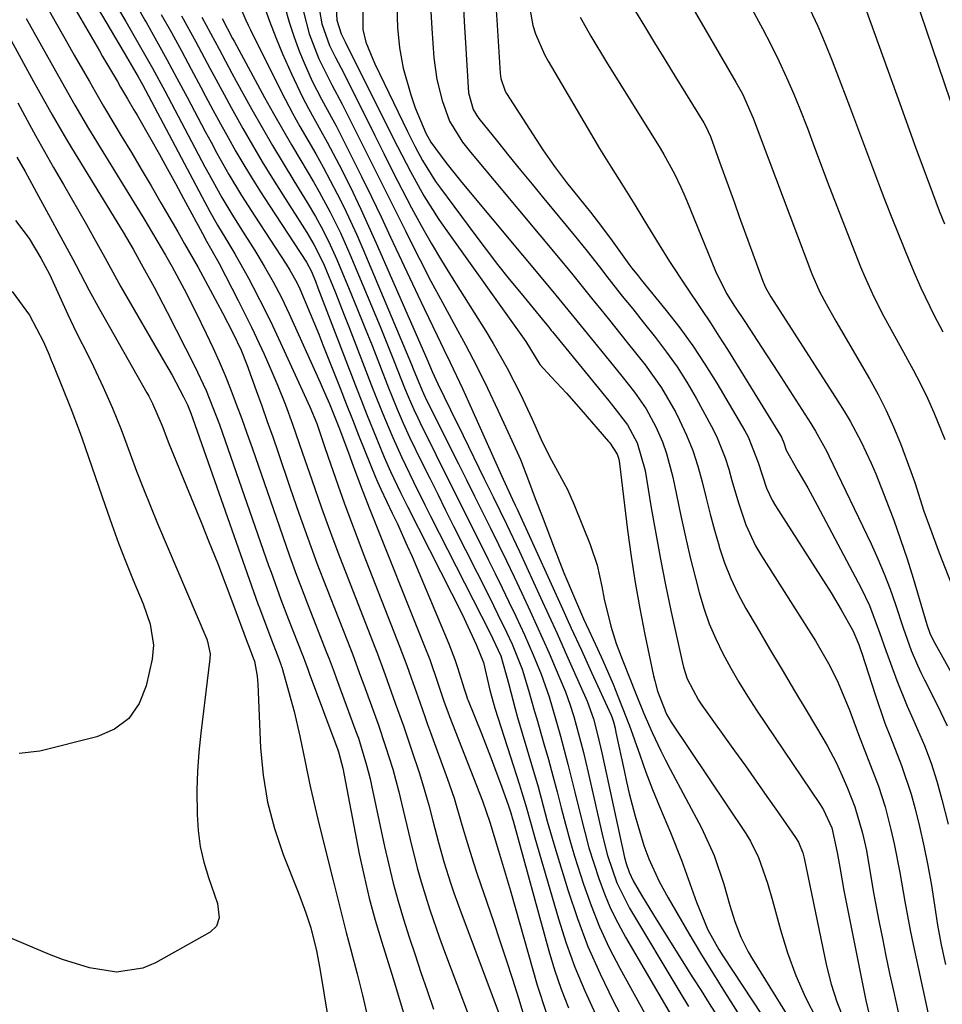
# Model space of a CAD drawing. Units: inches. Extents: x 1836073 to 1841400, y 436897 to 442248.
# Drawn here: x 1838359 to 1838510, y 439334 to 439495 of the extents above; entities that cross this region are included whole.
import ezdxf

# ---------------------------------------------------------------- set-up
doc = ezdxf.new("R2010")
doc.units = ezdxf.units.IN
doc.header["$MEASUREMENT"] = 0
doc.layers.add('7', color=7, linetype='Continuous')
doc.layers.add('8', color=7, linetype='Continuous')

msp = doc.modelspace()

# ---------------------------------------------------------------- linework, layer by layer
at = {"layer": '7', "color": 18}
for points in [[(1838362.51, 439513.1, 2068), (1838376.2, 439489.94, 2068), (1838376.58, 439489.29, 2068), (1838378.47, 439486.02, 2068), (1838379.16, 439484.74, 2068), (1838389.37, 439465.51, 2068), (1838390.2, 439463.98, 2068), (1838391.49, 439461.72, 2068), (1838392.82, 439459.49, 2068), (1838394.3, 439457.04, 2068), (1838396.55, 439453.03, 2068), (1838397.32, 439451.59, 2068), (1838399.46, 439447.42, 2068), (1838400.47, 439445.3, 2068), (1838401.47, 439443.18, 2068), (1838406.58, 439431.99, 2068), (1838407.73, 439429.25, 2068), (1838409.01, 439425.5, 2068), (1838409.56, 439423.91, 2068), (1838411.25, 439419.04, 2068), (1838412.24, 439416.25, 2068), (1838413.25, 439413.48, 2068), (1838414.29, 439410.71, 2068), (1838415.35, 439407.95, 2068), (1838421.35, 439392.62, 2068), (1838422.48, 439389.61, 2068), (1838423.19, 439387.58, 2068), (1838424.26, 439384.53, 2068), (1838425.42, 439381.26, 2068), (1838425.89, 439379.93, 2068), (1838426.37, 439378.61, 2068), (1838429.14, 439371, 2068), (1838430.22, 439367.85, 2068), (1838431.51, 439363.48, 2068), (1838432.4, 439360.45, 2068), (1838433.35, 439357.43, 2068), (1838434.02, 439355.43, 2068), (1838436.66, 439347.65, 2068), (1838437.71, 439344.53, 2068), (1838438.75, 439341.39, 2068), (1838439.76, 439338.25, 2068), (1838440.75, 439335.1, 2068), (1838441.87, 439331.49, 2068)], [(1838350.3, 439505.48, 2076), (1838361.35, 439485.28, 2076), (1838362.87, 439482.53, 2076), (1838364.39, 439479.8, 2076), (1838365.95, 439477.08, 2076), (1838366.75, 439475.74, 2076), (1838367.56, 439474.4, 2076), (1838376.03, 439460.58, 2076), (1838377.68, 439457.77, 2076), (1838378.99, 439455.38, 2076), (1838381.1, 439451.55, 2076), (1838382.54, 439448.85, 2076), (1838383.24, 439447.48, 2076), (1838387.69, 439438.7, 2076), (1838389.59, 439434.63, 2076), (1838390.73, 439431.86, 2076), (1838391.79, 439429.06, 2076), (1838392.29, 439427.65, 2076), (1838399.85, 439405.99, 2076), (1838400.24, 439404.87, 2076), (1838401.85, 439400.42, 2076), (1838403.12, 439397.11, 2076), (1838405.33, 439391.45, 2076), (1838405.48, 439391.07, 2076), (1838405.78, 439390.3, 2076), (1838406.21, 439389.14, 2076), (1838406.5, 439388.37, 2076), (1838411.16, 439375.81, 2076), (1838411.29, 439375.44, 2076), (1838411.99, 439372.78, 2076), (1838414.7, 439358.77, 2076), (1838415.48, 439355.11, 2076), (1838416.33, 439351.47, 2076), (1838417.31, 439347.87, 2076), (1838418.37, 439344.29, 2076), (1838419.96, 439339.23, 2076), (1838420.29, 439338.19, 2076), (1838421.25, 439335.07, 2076), (1838422.48, 439330.89, 2076)], [(1838503.66, 439505.17, 2018), (1838511.48, 439482.17, 2018)], [(1838374.23, 439498.91, 2066), (1838376.45, 439495.1, 2066), (1838378.65, 439491.27, 2066), (1838380.81, 439487.43, 2066), (1838382.82, 439483.72, 2066), (1838389.42, 439471.28, 2066), (1838390.1, 439470.02, 2066), (1838392.2, 439466.25, 2066), (1838393.66, 439463.78, 2066), (1838395.17, 439461.33, 2066), (1838397.57, 439457.55, 2066), (1838399.11, 439455.03, 2066), (1838400.57, 439452.47, 2066), (1838401.94, 439449.86, 2066), (1838403.21, 439447.2, 2066), (1838408.27, 439435.97, 2066), (1838408.79, 439434.8, 2066), (1838409.79, 439432.46, 2066), (1838410.8, 439430.02, 2066), (1838411.45, 439428.37, 2066), (1838413.13, 439423.85, 2066), (1838413.6, 439422.58, 2066), (1838415.16, 439418.38, 2066), (1838416.4, 439415.17, 2066), (1838425.34, 439392.9, 2066), (1838426.22, 439390.59, 2066), (1838427.56, 439386.71, 2066), (1838428.62, 439383.58, 2066), (1838429.19, 439382.02, 2066), (1838429.49, 439381.25, 2066), (1838434.9, 439367.44, 2066), (1838436.07, 439363.96, 2066), (1838437.52, 439359.24, 2066), (1838438.01, 439357.61, 2066), (1838438.97, 439354.34, 2066), (1838439.44, 439352.7, 2066), (1838443.83, 439337.27, 2066), (1838445.29, 439332.78, 2066)], [(1838377.75, 439498.51, 2064), (1838379.57, 439495.3, 2064), (1838379.77, 439494.96, 2064), (1838381.48, 439491.91, 2064), (1838383.17, 439488.86, 2064), (1838384.83, 439485.79, 2064), (1838386.48, 439482.71, 2064), (1838389.46, 439477.07, 2064), (1838390.41, 439475.3, 2064), (1838391.38, 439473.54, 2064), (1838393.35, 439470.04, 2064), (1838395.4, 439466.58, 2064), (1838397.56, 439463.19, 2064), (1838402.7, 439455.32, 2064), (1838403.32, 439454.34, 2064), (1838404.46, 439452.33, 2064), (1838404.95, 439451.28, 2064), (1838406.66, 439447.27, 2064), (1838408.06, 439443.86, 2064), (1838408.74, 439442.15, 2064), (1838411.55, 439435.02, 2064), (1838412.56, 439432.45, 2064), (1838413.57, 439429.89, 2064), (1838414.59, 439427.33, 2064), (1838415.61, 439424.77, 2064), (1838417.33, 439420.47, 2064), (1838417.67, 439419.66, 2064), (1838418.21, 439418.46, 2064), (1838420.1, 439414.55, 2064), (1838420.94, 439412.79, 2064), (1838422.55, 439409.23, 2064), (1838423.33, 439407.44, 2064), (1838429.35, 439393.14, 2064), (1838430.35, 439390.57, 2064), (1838430.8, 439389.26, 2064), (1838431.88, 439385.79, 2064), (1838432.19, 439384.81, 2064), (1838432.44, 439384.09, 2064), (1838432.54, 439383.85, 2064), (1838434.69, 439378.45, 2064), (1838436.28, 439374.36, 2064), (1838437.06, 439372.31, 2064), (1838437.82, 439370.26, 2064), (1838439.09, 439366.78, 2064), (1838439.51, 439365.48, 2064), (1838439.79, 439364.49, 2064), (1838439.88, 439364.16, 2064), (1838445.72, 439342.89, 2064), (1838446.67, 439339.73, 2064), (1838447.73, 439336.61, 2064), (1838448.94, 439333.55, 2064)], [(1838410.8, 439499.35, 2044), (1838411.04, 439495.28, 2044), (1838411.7, 439493.08, 2044), (1838412.05, 439492.41, 2044), (1838412.28, 439491.96, 2044), (1838412.4, 439491.73, 2044), (1838419.9, 439476.64, 2044), (1838420.93, 439474.59, 2044), (1838423.06, 439470.54, 2044), (1838425.29, 439466.54, 2044), (1838427.72, 439462.68, 2044), (1838429.02, 439460.79, 2044), (1838441.7, 439443.05, 2044), (1838441.96, 439442.68, 2044), (1838442.73, 439441.41, 2044), (1838444.25, 439438.93, 2044), (1838446.2, 439436.85, 2044), (1838448.63, 439434.21, 2044), (1838450.99, 439431.53, 2044), (1838455.51, 439426.3, 2044), (1838455.72, 439426.05, 2044), (1838456.93, 439424.22, 2044), (1838457.2, 439423.4, 2044), (1838457.33, 439422.67, 2044), (1838458.64, 439411.76, 2044), (1838459.21, 439407.47, 2044), (1838459.86, 439403.19, 2044), (1838460.62, 439398.94, 2044), (1838461.46, 439394.69, 2044), (1838462.89, 439387.9, 2044), (1838463.08, 439387.07, 2044), (1838463.53, 439385.42, 2044), (1838465.02, 439381.63, 2044), (1838465.79, 439380.34, 2044), (1838477.99, 439362.07, 2044), (1838478.76, 439360.81, 2044), (1838480.07, 439358.17, 2044), (1838481.53, 439353.96, 2044), (1838482.36, 439351.1, 2044), (1838483.66, 439346.32, 2044), (1838484.84, 439342.54, 2044), (1838486.19, 439338.84, 2044), (1838487.8, 439335.24, 2044), (1838489.59, 439331.71, 2044)], [(1838442.35, 439498.8, 2032), (1838443.09, 439494.45, 2032), (1838443.56, 439493.05, 2032), (1838445.05, 439489.66, 2032), (1838445.64, 439488.58, 2032), (1838453.13, 439475.85, 2032), (1838454.06, 439474.29, 2032), (1838455.96, 439471.2, 2032), (1838457.91, 439468.14, 2032), (1838459.82, 439465.05, 2032), (1838461.32, 439462.58, 2032), (1838463.82, 439458.48, 2032), (1838465.51, 439455.76, 2032), (1838468.16, 439451.75, 2032), (1838470.76, 439447.92, 2032), (1838472.2, 439445.75, 2032), (1838473.6, 439443.55, 2032), (1838474.99, 439441.34, 2032), (1838483.66, 439427.27, 2032), (1838483.83, 439426.99, 2032), (1838484.22, 439426.1, 2032), (1838484.63, 439424.89, 2032), (1838486.5, 439421.51, 2032), (1838488.13, 439418.7, 2032), (1838488.92, 439417.28, 2032), (1838489.69, 439415.85, 2032), (1838496.91, 439402.27, 2032), (1838498.27, 439399.45, 2032), (1838499.91, 439395.03, 2032), (1838500.94, 439392.06, 2032), (1838501.46, 439390.58, 2032), (1838502.71, 439387.15, 2032), (1838504.42, 439382.95, 2032), (1838505.33, 439380.88, 2032), (1838507.25, 439376.5, 2032), (1838508.35, 439373.61, 2032), (1838509.29, 439370.66, 2032), (1838510.11, 439367.67, 2032), (1838511.12, 439363.59, 2032)], [(1838458.27, 439499.44, 2028), (1838461.39, 439494.33, 2028), (1838463.06, 439491.58, 2028), (1838464.74, 439488.84, 2028), (1838466.42, 439486.1, 2028), (1838468.11, 439483.36, 2028), (1838471.1, 439478.5, 2028), (1838471.46, 439477.87, 2028), (1838472.22, 439476.23, 2028), (1838473.71, 439472.1, 2028), (1838474.51, 439469.86, 2028), (1838476.12, 439465.39, 2028), (1838476.93, 439463.15, 2028), (1838480.77, 439452.53, 2028), (1838481.2, 439451.54, 2028), (1838482.1, 439449.98, 2028), (1838493.08, 439432.92, 2028), (1838494.1, 439431.28, 2028), (1838495.08, 439429.63, 2028), (1838496.88, 439426.22, 2028), (1838498.52, 439422.74, 2028), (1838499.27, 439420.97, 2028), (1838501.04, 439416.54, 2028), (1838502.23, 439413.41, 2028), (1838503.36, 439410.26, 2028), (1838504.41, 439407.08, 2028), (1838505.4, 439403.88, 2028), (1838507.64, 439396.3, 2028), (1838508.2, 439394.76, 2028), (1838508.55, 439394.01, 2028), (1838508.74, 439393.64, 2028), (1838508.93, 439393.28, 2028), (1838512.69, 439386.61, 2028)], [(1838468.56, 439498.58, 2026), (1838476.38, 439485.13, 2026), (1838477.43, 439483.23, 2026), (1838479.22, 439479.27, 2026), (1838480.31, 439476.35, 2026), (1838480.52, 439475.77, 2026), (1838488.82, 439453.74, 2026), (1838490.12, 439450.75, 2026), (1838491.14, 439448.82, 2026), (1838492.75, 439445.98, 2026), (1838498.26, 439436.56, 2026), (1838499.68, 439433.99, 2026), (1838501.01, 439431.38, 2026), (1838502.21, 439428.7, 2026), (1838503.31, 439425.98, 2026), (1838505.04, 439421.4, 2026), (1838505.67, 439419.55, 2026), (1838507.18, 439414.9, 2026), (1838508.06, 439412.39, 2026), (1838509.67, 439408.07, 2026), (1838512.71, 439400.27, 2026)], [(1838363.36, 439497.82, 2072), (1838364.89, 439495.06, 2072), (1838366.44, 439492.32, 2072), (1838368, 439489.58, 2072), (1838370.48, 439485.26, 2072), (1838371.47, 439483.53, 2072), (1838372.79, 439481.24, 2072), (1838373.13, 439480.67, 2072), (1838375.72, 439476.35, 2072), (1838377.36, 439473.63, 2072), (1838378.98, 439470.89, 2072), (1838380.59, 439468.15, 2072), (1838382.2, 439465.41, 2072), (1838384.98, 439460.62, 2072), (1838386.09, 439458.69, 2072), (1838388.29, 439454.8, 2072), (1838390.67, 439450.45, 2072), (1838392.31, 439447.37, 2072), (1838393.99, 439444.1, 2072), (1838395.33, 439441.27, 2072), (1838396.29, 439438.91, 2072), (1838397.83, 439434.64, 2072), (1838398.73, 439432.11, 2072), (1838399.62, 439429.58, 2072), (1838400.51, 439427.05, 2072), (1838401.38, 439424.51, 2072), (1838403.38, 439418.65, 2072), (1838404.8, 439414.55, 2072), (1838406.26, 439410.47, 2072), (1838407.75, 439406.39, 2072), (1838409.31, 439402.34, 2072), (1838413.34, 439392.04, 2072), (1838413.61, 439391.35, 2072), (1838414.91, 439387.85, 2072), (1838415.43, 439386.44, 2072), (1838417.12, 439381.8, 2072), (1838417.77, 439379.98, 2072), (1838419.01, 439376.33, 2072), (1838420.16, 439372.64, 2072), (1838421.17, 439368.91, 2072), (1838421.63, 439367.04, 2072), (1838423.01, 439361.12, 2072), (1838424.19, 439356.46, 2072), (1838424.84, 439354.15, 2072), (1838426.27, 439349.56, 2072), (1838427.83, 439345.02, 2072), (1838428.66, 439342.77, 2072), (1838434.71, 439326.69, 2072)], [(1838395.06, 439497.72, 2054), (1838396.1, 439495.31, 2054), (1838396.47, 439494.51, 2054), (1838396.85, 439493.73, 2054), (1838401.39, 439484.61, 2054), (1838402.55, 439482.34, 2054), (1838403.74, 439480.09, 2054), (1838404.98, 439477.86, 2054), (1838406.25, 439475.65, 2054), (1838407.56, 439473.39, 2054), (1838408.77, 439471.23, 2054), (1838411.09, 439466.85, 2054), (1838412.19, 439464.63, 2054), (1838414.28, 439460.14, 2054), (1838415.26, 439457.87, 2054), (1838423.23, 439438.92, 2054), (1838423.53, 439438.2, 2054), (1838424.97, 439434.62, 2054), (1838425.69, 439433.05, 2054), (1838430.94, 439422.62, 2054), (1838432.26, 439419.99, 2054), (1838433.58, 439417.35, 2054), (1838434.89, 439414.71, 2054), (1838436.2, 439412.07, 2054), (1838437.49, 439409.42, 2054), (1838438.78, 439406.76, 2054), (1838440.05, 439404.1, 2054), (1838441.31, 439401.44, 2054), (1838442.68, 439398.49, 2054), (1838443.74, 439396.21, 2054), (1838444.77, 439393.91, 2054), (1838445.79, 439391.61, 2054), (1838446.78, 439389.29, 2054), (1838448.45, 439385.31, 2054), (1838449.2, 439383.29, 2054), (1838449.84, 439381.24, 2054), (1838450.97, 439377.01, 2054), (1838451.39, 439375.36, 2054), (1838452.17, 439372.06, 2054), (1838454.59, 439361.5, 2054), (1838455.37, 439358.47, 2054), (1838456.88, 439354.02, 2054), (1838458.96, 439349.83, 2054), (1838467.17, 439336.08, 2054), (1838468.6, 439333.73, 2054)], [(1838399.02, 439497.88, 2052), (1838399.97, 439495.16, 2052), (1838401.01, 439492.47, 2052), (1838402.13, 439489.81, 2052), (1838403.58, 439486.51, 2052), (1838405.37, 439482.7, 2052), (1838406.36, 439480.85, 2052), (1838408.42, 439477.18, 2052), (1838409.43, 439475.33, 2052), (1838411.38, 439471.6, 2052), (1838412.25, 439469.89, 2052), (1838413.61, 439467.14, 2052), (1838414.94, 439464.37, 2052), (1838416.22, 439461.58, 2052), (1838417.47, 439458.78, 2052), (1838425.74, 439439.81, 2052), (1838426.64, 439437.77, 2052), (1838427.58, 439435.74, 2052), (1838429.62, 439431.49, 2052), (1838431.69, 439427.25, 2052), (1838435.16, 439420.19, 2052), (1838436.62, 439417.21, 2052), (1838438.79, 439412.75, 2052), (1838440.91, 439408.26, 2052), (1838444.39, 439400.73, 2052), (1838445.75, 439397.78, 2052), (1838447.09, 439394.82, 2052), (1838448.42, 439391.86, 2052), (1838449.74, 439388.89, 2052), (1838452.01, 439383.75, 2052), (1838453.06, 439380.86, 2052), (1838453.72, 439378.31, 2052), (1838454.41, 439375.32, 2052), (1838458.15, 439358.18, 2052), (1838458.4, 439357.19, 2052), (1838458.89, 439355.74, 2052), (1838459.56, 439354.36, 2052), (1838460.94, 439352.01, 2052), (1838462.86, 439348.78, 2052), (1838463.85, 439347.18, 2052), (1838464.84, 439345.59, 2052), (1838469.34, 439338.47, 2052), (1838470.68, 439336.35, 2052), (1838472.02, 439334.23, 2052), (1838473.36, 439332.12, 2052)], [(1838405.56, 439496.64, 2048), (1838406.51, 439493.07, 2048), (1838408.07, 439488.99, 2048), (1838410.22, 439484.73, 2048), (1838411.88, 439481.56, 2048), (1838414.63, 439476.06, 2048), (1838416.53, 439472.24, 2048), (1838418.44, 439468.43, 2048), (1838420.34, 439464.61, 2048), (1838422.24, 439460.79, 2048), (1838422.81, 439459.65, 2048), (1838424.6, 439456.11, 2048), (1838426.42, 439452.58, 2048), (1838428.3, 439449.08, 2048), (1838430.2, 439445.6, 2048), (1838432.08, 439442.1, 2048), (1838433.92, 439438.59, 2048), (1838435.68, 439435.03, 2048), (1838437.39, 439431.45, 2048), (1838439.7, 439426.47, 2048), (1838441.08, 439423.34, 2048), (1838442.43, 439419.88, 2048), (1838443.52, 439416.95, 2048), (1838444.63, 439414.04, 2048), (1838446.59, 439408.89, 2048), (1838448.22, 439404.77, 2048), (1838449.94, 439400.69, 2048), (1838451.42, 439397.26, 2048), (1838452.28, 439395.38, 2048), (1838453.71, 439392.34, 2048), (1838454.59, 439390.41, 2048), (1838456.26, 439386.52, 2048), (1838457.06, 439384.56, 2048), (1838458.47, 439380.97, 2048), (1838458.74, 439380.25, 2048), (1838458.87, 439379.89, 2048), (1838460.62, 439374.95, 2048), (1838461.65, 439372.13, 2048), (1838462.72, 439369.32, 2048), (1838463.84, 439366.53, 2048), (1838465.64, 439362.24, 2048), (1838467.47, 439357.72, 2048), (1838468.31, 439355.43, 2048), (1838469.9, 439350.84, 2048), (1838471.79, 439346.31, 2048), (1838473.58, 439343.1, 2048), (1838474.23, 439342.06, 2048), (1838480.68, 439332.28, 2048)], [(1838408.16, 439496.88, 2046), (1838408.58, 439494.69, 2046), (1838409.83, 439491.15, 2046), (1838410.79, 439489.19, 2046), (1838412.14, 439486.62, 2046), (1838417.22, 439476.41, 2046), (1838418.71, 439473.44, 2046), (1838420.21, 439470.48, 2046), (1838421.73, 439467.53, 2046), (1838423.26, 439464.59, 2046), (1838424.84, 439461.67, 2046), (1838426.46, 439458.77, 2046), (1838428.16, 439455.92, 2046), (1838429.89, 439453.09, 2046), (1838435.4, 439444.34, 2046), (1838436.62, 439442.34, 2046), (1838438.92, 439438.28, 2046), (1838440.08, 439436.04, 2046), (1838441.08, 439434.03, 2046), (1838443, 439429.96, 2046), (1838444.5, 439426.62, 2046), (1838445.82, 439423.84, 2046), (1838447.48, 439420.84, 2046), (1838448.78, 439418.42, 2046), (1838449.9, 439415.9, 2046), (1838452.51, 439409.41, 2046), (1838453.66, 439406.02, 2046), (1838454.44, 439402.53, 2046), (1838454.81, 439400.48, 2046), (1838455.87, 439396.07, 2046), (1838456.78, 439393.19, 2046), (1838457.83, 439390.36, 2046), (1838460.03, 439384.83, 2046), (1838461.3, 439381.72, 2046), (1838462.64, 439378.65, 2046), (1838464.06, 439375.62, 2046), (1838464.82, 439374.12, 2046), (1838465.59, 439372.63, 2046), (1838470.74, 439363, 2046), (1838472.83, 439358.49, 2046), (1838474.41, 439353.78, 2046), (1838475.38, 439350.28, 2046), (1838476.22, 439347.68, 2046), (1838477.2, 439345.12, 2046), (1838478.4, 439342.68, 2046), (1838479.09, 439341.49, 2046), (1838485.78, 439330.74, 2046)], [(1838415.27, 439496.9, 2042), (1838415.28, 439493.79, 2042), (1838415.76, 439491.69, 2042), (1838416.89, 439488.89, 2042), (1838417.23, 439488.15, 2042), (1838422.57, 439477.07, 2042), (1838423.77, 439474.66, 2042), (1838425.05, 439472.3, 2042), (1838427.19, 439468.88, 2042), (1838427.97, 439467.79, 2042), (1838433.63, 439460.17, 2042), (1838435.47, 439457.73, 2042), (1838437.35, 439455.3, 2042), (1838439.25, 439452.9, 2042), (1838441.18, 439450.52, 2042), (1838444.65, 439446.31, 2042), (1838444.87, 439446.05, 2042), (1838445.72, 439445.01, 2042), (1838446.14, 439444.49, 2042), (1838446.35, 439444.23, 2042), (1838455.57, 439432.97, 2042), (1838456.19, 439432.19, 2042), (1838458.62, 439429.04, 2042), (1838460.2, 439426.08, 2042), (1838461.52, 439421.55, 2042), (1838462.52, 439415.43, 2042), (1838463.24, 439411.21, 2042), (1838464.01, 439407, 2042), (1838464.85, 439402.79, 2042), (1838465.73, 439398.6, 2042), (1838467.56, 439390.27, 2042), (1838467.8, 439389.31, 2042), (1838468.42, 439387.43, 2042), (1838470.24, 439383.9, 2042), (1838470.79, 439383.08, 2042), (1838476.14, 439375.63, 2042), (1838477.92, 439373.15, 2042), (1838479.68, 439370.66, 2042), (1838481.44, 439368.17, 2042), (1838483.2, 439365.67, 2042), (1838486.16, 439361.44, 2042), (1838486.65, 439360.65, 2042), (1838487.32, 439358.92, 2042), (1838487.54, 439358.02, 2042), (1838491.23, 439340.43, 2042), (1838491.99, 439337.43, 2042), (1838492.9, 439334.49, 2042), (1838494.04, 439331.64, 2042)], [(1838426.41, 439496.7, 2038), (1838426.55, 439493.91, 2038), (1838426.9, 439489.12, 2038), (1838427.39, 439485.59, 2038), (1838428.26, 439482.13, 2038), (1838429.46, 439478.78, 2038), (1838431.62, 439475.3, 2038), (1838432.89, 439473.68, 2038), (1838448.13, 439455.44, 2038), (1838449.67, 439453.57, 2038), (1838452.7, 439449.78, 2038), (1838454.23, 439447.89, 2038), (1838455.65, 439446.14, 2038), (1838458.59, 439442.51, 2038), (1838461.5, 439438.86, 2038), (1838464.2, 439435.07, 2038), (1838466.51, 439431.03, 2038), (1838467.15, 439429.78, 2038), (1838468.28, 439427.32, 2038), (1838469.3, 439424.83, 2038), (1838470.14, 439422.27, 2038), (1838470.86, 439419.66, 2038), (1838471.5, 439417.02, 2038), (1838472.18, 439414.4, 2038), (1838472.89, 439411.78, 2038), (1838473.63, 439409.17, 2038), (1838473.66, 439409.06, 2038), (1838474.52, 439406.44, 2038), (1838475.52, 439403.87, 2038), (1838476.7, 439401.39, 2038), (1838478, 439398.96, 2038), (1838479.85, 439395.81, 2038), (1838481.89, 439392.35, 2038), (1838483.93, 439388.89, 2038), (1838485.99, 439385.43, 2038), (1838488.05, 439381.99, 2038), (1838490.61, 439377.71, 2038), (1838491.38, 439376.39, 2038), (1838492.79, 439373.69, 2038), (1838493.79, 439371.52, 2038), (1838494.66, 439369.51, 2038), (1838495.88, 439366.45, 2038), (1838497.13, 439362.12, 2038), (1838497.76, 439359.28, 2038), (1838498.5, 439354.98, 2038), (1838498.99, 439352.11, 2038), (1838499.8, 439347.78, 2038), (1838500.36, 439344.9, 2038), (1838500.94, 439342.03, 2038), (1838501.54, 439339.16, 2038), (1838502.17, 439336.3, 2038), (1838503.74, 439329.31, 2038)], [(1838431.77, 439497.58, 2036), (1838431.87, 439495.02, 2036), (1838432.01, 439492.47, 2036), (1838432.56, 439483.42, 2036), (1838433.33, 439480.66, 2036), (1838433.92, 439479.67, 2036), (1838434.27, 439479.2, 2036), (1838437.31, 439475.42, 2036), (1838439.2, 439473.08, 2036), (1838441.1, 439470.74, 2036), (1838443, 439468.42, 2036), (1838444.91, 439466.09, 2036), (1838449.9, 439460.06, 2036), (1838451.99, 439457.49, 2036), (1838454.03, 439454.88, 2036), (1838455.21, 439453.34, 2036), (1838457.76, 439450.12, 2036), (1838459.48, 439448, 2036), (1838461.19, 439445.86, 2036), (1838463.23, 439443.33, 2036), (1838465.03, 439440.95, 2036), (1838466.75, 439438.51, 2036), (1838468.34, 439435.99, 2036), (1838469.84, 439433.41, 2036), (1838472.32, 439428.88, 2036), (1838473.19, 439427.16, 2036), (1838474.62, 439423.62, 2036), (1838475.21, 439421.76, 2036), (1838475.72, 439419.92, 2036), (1838476.8, 439416.26, 2036), (1838478, 439412.65, 2036), (1838479.6, 439409.22, 2036), (1838480.55, 439407.58, 2036), (1838489.43, 439393.62, 2036), (1838491.76, 439389.56, 2036), (1838493.12, 439386.76, 2036), (1838494.35, 439383.89, 2036), (1838494.92, 439382.43, 2036), (1838496.47, 439378.31, 2036), (1838497.11, 439376.61, 2036), (1838498.41, 439373.24, 2036), (1838499.71, 439369.86, 2036), (1838500.82, 439366.43, 2036), (1838501.76, 439362.73, 2036), (1838502.3, 439360.4, 2036), (1838503.24, 439355.69, 2036), (1838504.02, 439350.96, 2036), (1838504.9, 439346.25, 2036), (1838505.39, 439343.9, 2036), (1838508.3, 439330.52, 2036)], [(1838437.12, 439496.91, 2034), (1838437.21, 439495.38, 2034), (1838437.77, 439486.63, 2034), (1838437.87, 439485.75, 2034), (1838438.56, 439483.66, 2034), (1838438.79, 439483.28, 2034), (1838444.78, 439474.07, 2034), (1838446.65, 439471.34, 2034), (1838448.65, 439468.72, 2034), (1838450.72, 439466.14, 2034), (1838452.56, 439463.84, 2034), (1838454.37, 439461.52, 2034), (1838456.12, 439459.15, 2034), (1838458.85, 439455.35, 2034), (1838459.34, 439454.7, 2034), (1838460.35, 439453.41, 2034), (1838460.87, 439452.78, 2034), (1838464.94, 439447.77, 2034), (1838467.17, 439444.89, 2034), (1838469.31, 439441.96, 2034), (1838471.31, 439438.94, 2034), (1838473.23, 439435.85, 2034), (1838477.83, 439428.04, 2034), (1838478.37, 439427.05, 2034), (1838480, 439422.84, 2034), (1838481.39, 439418.66, 2034), (1838482.32, 439416.68, 2034), (1838482.88, 439415.74, 2034), (1838491.11, 439402.86, 2034), (1838491.97, 439401.49, 2034), (1838493.64, 439398.71, 2034), (1838495.52, 439395.36, 2034), (1838496.5, 439393.04, 2034), (1838496.82, 439392.08, 2034), (1838496.98, 439391.6, 2034), (1838499.16, 439384.87, 2034), (1838500.79, 439380.17, 2034), (1838501.68, 439377.85, 2034), (1838503.51, 439373.23, 2034), (1838505.06, 439368.52, 2034), (1838505.71, 439366.12, 2034), (1838506.42, 439363.25, 2034), (1838507.15, 439360.04, 2034), (1838507.82, 439356.82, 2034), (1838508.4, 439353.58, 2034), (1838508.91, 439350.33, 2034), (1838509.42, 439347.08, 2034), (1838510.01, 439343.84, 2034), (1838510.69, 439340.63, 2034)], [(1838478.7, 439497.67, 2024), (1838480.71, 439493.96, 2024), (1838482.1, 439491.31, 2024), (1838483.42, 439488.63, 2024), (1838484.66, 439485.91, 2024), (1838485.84, 439483.16, 2024), (1838486.82, 439480.77, 2024), (1838488.08, 439477.61, 2024), (1838489.27, 439474.43, 2024), (1838489.86, 439472.84, 2024), (1838491.06, 439469.66, 2024), (1838491.67, 439468.07, 2024), (1838496.8, 439454.9, 2024), (1838497.48, 439453.24, 2024), (1838498.98, 439449.96, 2024), (1838500.63, 439446.76, 2024), (1838502.34, 439443.59, 2024), (1838503.21, 439442, 2024), (1838505.39, 439438.03, 2024), (1838506.6, 439435.73, 2024), (1838507.74, 439433.4, 2024), (1838508.8, 439431.03, 2024), (1838510.59, 439426.62, 2024)], [(1838488.48, 439497.13, 2022), (1838489.78, 439494.33, 2022), (1838490.99, 439491.49, 2022), (1838492.14, 439488.62, 2022), (1838494.98, 439481.19, 2022), (1838495.98, 439478.58, 2022), (1838496.96, 439475.97, 2022), (1838497.94, 439473.36, 2022), (1838498.91, 439470.74, 2022), (1838499.89, 439468.13, 2022), (1838500.88, 439465.53, 2022), (1838501.9, 439462.93, 2022), (1838502.94, 439460.34, 2022), (1838504.69, 439456.02, 2022), (1838505.66, 439453.72, 2022), (1838506.67, 439451.44, 2022), (1838508.85, 439446.95, 2022), (1838510.24, 439444.26, 2022)], [(1838360.14, 439495.55, 2074), (1838365.91, 439485.26, 2074), (1838368.1, 439481.38, 2074), (1838370.36, 439477.54, 2074), (1838378.69, 439463.99, 2074), (1838379.41, 439462.81, 2074), (1838380.85, 439460.43, 2074), (1838382.95, 439456.83, 2074), (1838384.04, 439454.88, 2074), (1838386, 439451.25, 2074), (1838387.93, 439447.48, 2074), (1838389.63, 439443.99, 2074), (1838390.7, 439441.7, 2074), (1838391.73, 439439.4, 2074), (1838392.71, 439437.08, 2074), (1838393.65, 439434.74, 2074), (1838394.55, 439432.38, 2074), (1838395.44, 439430.01, 2074), (1838396.29, 439427.64, 2074), (1838397.13, 439425.26, 2074), (1838401.61, 439412.3, 2074), (1838402.16, 439410.72, 2074), (1838403.28, 439407.57, 2074), (1838404.43, 439404.42, 2074), (1838405.61, 439401.29, 2074), (1838406.21, 439399.73, 2074), (1838409.34, 439391.75, 2074), (1838409.75, 439390.67, 2074), (1838410.57, 439388.49, 2074), (1838410.97, 439387.41, 2074), (1838414.15, 439378.79, 2074), (1838414.54, 439377.7, 2074), (1838415.9, 439373.3, 2074), (1838416.47, 439371.06, 2074), (1838416.72, 439369.94, 2074), (1838418.84, 439359.94, 2074), (1838419.52, 439356.95, 2074), (1838420.25, 439353.97, 2074), (1838421.07, 439351.01, 2074), (1838421.95, 439348.06, 2074), (1838422.88, 439345.13, 2074), (1838423.83, 439342.21, 2074), (1838424.8, 439339.3, 2074), (1838425.79, 439336.39, 2074), (1838426.85, 439333.31, 2074)], [(1838382.27, 439496.24, 2062), (1838383.91, 439493.27, 2062), (1838385.55, 439490.29, 2062), (1838387.16, 439487.3, 2062), (1838388.75, 439484.31, 2062), (1838389.51, 439482.88, 2062), (1838390.73, 439480.6, 2062), (1838391.97, 439478.33, 2062), (1838393.22, 439476.06, 2062), (1838394.49, 439473.81, 2062), (1838395.8, 439471.58, 2062), (1838397.13, 439469.36, 2062), (1838398.5, 439467.17, 2062), (1838399.91, 439465, 2062), (1838406.07, 439455.67, 2062), (1838406.83, 439454.24, 2062), (1838407.52, 439452.53, 2062), (1838407.93, 439451.48, 2062), (1838414.24, 439435.03, 2062), (1838415.05, 439432.94, 2062), (1838415.88, 439430.84, 2062), (1838417.56, 439426.68, 2062), (1838418.79, 439423.7, 2062), (1838419.81, 439421.37, 2062), (1838421.45, 439417.92, 2062), (1838422.58, 439415.65, 2062), (1838431.57, 439397.88, 2062), (1838432.16, 439396.68, 2062), (1838433.86, 439393.03, 2062), (1838435.04, 439390.07, 2062), (1838436.07, 439385.56, 2062), (1838436.91, 439382.61, 2062), (1838440.94, 439370.06, 2062), (1838441.28, 439368.98, 2062), (1838441.93, 439366.81, 2062), (1838442.84, 439363.54, 2062), (1838443.46, 439361.36, 2062), (1838447.31, 439348.11, 2062), (1838448.58, 439344.12, 2062), (1838449.99, 439340.18, 2062), (1838451.61, 439336.31, 2062), (1838453.36, 439332.5, 2062)], [(1838388.92, 439495.79, 2058), (1838390.32, 439493.18, 2058), (1838391.72, 439490.55, 2058), (1838393.82, 439486.63, 2058), (1838394.54, 439485.33, 2058), (1838397.11, 439480.67, 2058), (1838398.77, 439477.72, 2058), (1838400.47, 439474.77, 2058), (1838402.2, 439471.86, 2058), (1838403.97, 439468.96, 2058), (1838406.15, 439465.43, 2058), (1838407.5, 439463.17, 2058), (1838408.78, 439460.86, 2058), (1838409.95, 439458.5, 2058), (1838411.02, 439456.09, 2058), (1838413.03, 439451.24, 2058), (1838414.3, 439448.17, 2058), (1838415.55, 439445.09, 2058), (1838416.78, 439442, 2058), (1838418, 439438.91, 2058), (1838419.5, 439435.06, 2058), (1838419.96, 439433.9, 2058), (1838420.91, 439431.57, 2058), (1838421.9, 439429.27, 2058), (1838422.94, 439426.98, 2058), (1838424.95, 439422.87, 2058), (1838426.24, 439420.26, 2058), (1838427.53, 439417.64, 2058), (1838428.84, 439415.03, 2058), (1838430.14, 439412.43, 2058), (1838435.95, 439400.89, 2058), (1838437.4, 439397.98, 2058), (1838438.81, 439395.06, 2058), (1838439.72, 439393.12, 2058), (1838441.35, 439389, 2058), (1838442.41, 439385.59, 2058), (1838443.41, 439382.05, 2058), (1838443.75, 439380.86, 2058), (1838444.92, 439376.8, 2058), (1838445.66, 439374.18, 2058), (1838446.38, 439371.55, 2058), (1838447.08, 439368.91, 2058), (1838447.75, 439366.27, 2058), (1838448.44, 439363.63, 2058), (1838449.17, 439361.01, 2058), (1838449.95, 439358.39, 2058), (1838451.4, 439353.81, 2058), (1838452.66, 439350.27, 2058), (1838454.05, 439346.78, 2058), (1838455.64, 439343.38, 2058), (1838457.37, 439340.04, 2058), (1838463.82, 439328.34, 2058)], [(1838392.23, 439495.55, 2056), (1838393.94, 439492.3, 2056), (1838394.19, 439491.84, 2056), (1838399.19, 439482.64, 2056), (1838400.63, 439480.03, 2056), (1838402.1, 439477.44, 2056), (1838403.59, 439474.87, 2056), (1838405.11, 439472.31, 2056), (1838407.19, 439468.81, 2056), (1838408.13, 439467.17, 2056), (1838409.93, 439463.84, 2056), (1838411.6, 439460.45, 2056), (1838413.13, 439456.99, 2056), (1838418.1, 439445.11, 2056), (1838418.88, 439443.21, 2056), (1838420.43, 439439.4, 2056), (1838422.12, 439435.1, 2056), (1838422.7, 439433.67, 2056), (1838423.61, 439431.55, 2056), (1838424.26, 439430.16, 2056), (1838424.6, 439429.47, 2056), (1838427.23, 439424.17, 2056), (1838428.89, 439420.83, 2056), (1838430.56, 439417.5, 2056), (1838432.22, 439414.16, 2056), (1838433.88, 439410.82, 2056), (1838435.8, 439406.97, 2056), (1838436.95, 439404.66, 2056), (1838438.08, 439402.34, 2056), (1838439.2, 439400.02, 2056), (1838440.31, 439397.69, 2056), (1838441.73, 439394.65, 2056), (1838443.17, 439391.35, 2056), (1838444.46, 439388.16, 2056), (1838445.78, 439384.46, 2056), (1838446.89, 439380.69, 2056), (1838447.63, 439378.01, 2056), (1838448.86, 439373.44, 2056), (1838450, 439368.84, 2056), (1838450.96, 439364.86, 2056), (1838451.61, 439362.29, 2056), (1838452.31, 439359.74, 2056), (1838453.08, 439357.21, 2056), (1838453.9, 439354.7, 2056), (1838454.83, 439352.23, 2056), (1838455.85, 439349.8, 2056), (1838457.02, 439347.44, 2056), (1838458.28, 439345.12, 2056), (1838468.82, 439327.1, 2056)], [(1838358.77, 439481.75, 2078), (1838360.67, 439478.2, 2078), (1838361.64, 439476.43, 2078), (1838363.61, 439472.91, 2078), (1838364.62, 439471.17, 2078), (1838366.26, 439468.37, 2078), (1838367.52, 439466.2, 2078), (1838368.78, 439464.02, 2078), (1838370.02, 439461.83, 2078), (1838371.24, 439459.63, 2078), (1838373.02, 439456.43, 2078), (1838374.32, 439454.02, 2078), (1838375.31, 439452.21, 2078), (1838375.65, 439451.61, 2078), (1838382.8, 439439.29, 2078), (1838384.03, 439437.13, 2078), (1838385.91, 439433.62, 2078), (1838386.55, 439432.29, 2078), (1838387.1, 439430.92, 2078), (1838387.44, 439429.99, 2078), (1838398.1, 439399.69, 2078), (1838398.33, 439399.04, 2078), (1838400.03, 439394.49, 2078), (1838401.51, 439390.7, 2078), (1838401.85, 439389.79, 2078), (1838401.92, 439389.56, 2078), (1838401.99, 439389.32, 2078), (1838403.5, 439384.06, 2078), (1838404.04, 439382.06, 2078), (1838404.98, 439378.04, 2078), (1838405.81, 439373.84, 2078), (1838406.6, 439370.07, 2078), (1838407.48, 439366.31, 2078), (1838407.93, 439364.44, 2078), (1838408.85, 439360.69, 2078), (1838410.39, 439354.39, 2078), (1838411.1, 439351.54, 2078), (1838411.82, 439348.7, 2078), (1838412.56, 439345.86, 2078), (1838413.31, 439343.03, 2078), (1838414.34, 439339.12, 2078), (1838415.21, 439335.59, 2078), (1838416.03, 439332.04, 2078)], [(1838358.39, 439462.51, 2082), (1838360.62, 439459.53, 2082), (1838362.55, 439456.34, 2082), (1838363.95, 439453.7, 2082), (1838365.61, 439450.07, 2082), (1838366.94, 439447.12, 2082), (1838368.35, 439444.2, 2082), (1838370.32, 439440.27, 2082), (1838371.15, 439438.58, 2082), (1838372.75, 439435.18, 2082), (1838374.27, 439431.75, 2082), (1838375.68, 439428.27, 2082), (1838377.16, 439424.28, 2082), (1838378.23, 439421.41, 2082), (1838379.34, 439418.55, 2082), (1838380.48, 439415.71, 2082), (1838381.66, 439412.88, 2082), (1838389.71, 439393.94, 2082), (1838389.86, 439393.55, 2082), (1838390.28, 439391.54, 2082), (1838390.24, 439390.71, 2082), (1838388.74, 439378.5, 2082), (1838388.43, 439375.41, 2082), (1838388.2, 439372.31, 2082), (1838388.11, 439369.21, 2082), (1838388.12, 439365.21, 2082), (1838388.29, 439362.57, 2082), (1838388.64, 439359.96, 2082), (1838389.24, 439357.4, 2082), (1838390.01, 439354.87, 2082), (1838391.49, 439350.6, 2082), (1838391.73, 439348.27, 2082), (1838391.3, 439346.9, 2082), (1838390.26, 439345.91, 2082), (1838381.29, 439340.9, 2082), (1838379.23, 439340.03, 2082), (1838374.95, 439339.36, 2082), (1838370.48, 439340.09, 2082), (1838366.09, 439341.45, 2082), (1838363.94, 439342.29, 2082), (1838345.46, 439350.1, 2082)], [(1838357.84, 439450.87, 2084), (1838360.7, 439446.99, 2084), (1838362.95, 439442.62, 2084), (1838363.88, 439440.48, 2084), (1838364.24, 439439.62, 2084), (1838364.6, 439438.75, 2084), (1838367.47, 439431.67, 2084), (1838368.83, 439428.1, 2084), (1838369.26, 439426.9, 2084), (1838373.05, 439415.81, 2084), (1838374.14, 439412.72, 2084), (1838375.27, 439409.65, 2084), (1838376.45, 439406.6, 2084), (1838377.67, 439403.56, 2084), (1838379.28, 439399.68, 2084), (1838380.42, 439396.37, 2084), (1838381, 439392.95, 2084), (1838380.76, 439390.66, 2084), (1838379.81, 439386.26, 2084), (1838378.63, 439383.36, 2084), (1838376.96, 439380.93, 2084), (1838374.58, 439379.18, 2084), (1838371.73, 439377.9, 2084), (1838362.39, 439375.55, 2084), (1838359, 439375.19, 2084)]]:
    msp.add_polyline3d(points, dxfattribs=at)
at = {"layer": '8', "color": 18}
for points in [[(1838360.29, 439510.65, 2070), (1838372.14, 439490.26, 2070), (1838372.66, 439489.37, 2070), (1838375.07, 439485.26, 2070), (1838375.6, 439484.34, 2070), (1838376.75, 439482.4, 2070), (1838377.79, 439480.63, 2070), (1838378.3, 439479.74, 2070), (1838380.53, 439475.82, 2070), (1838381.89, 439473.4, 2070), (1838383.24, 439470.98, 2070), (1838384.57, 439468.55, 2070), (1838385.89, 439466.12, 2070), (1838389.32, 439459.74, 2070), (1838389.46, 439459.48, 2070), (1838389.9, 439458.7, 2070), (1838391.49, 439455.92, 2070), (1838391.73, 439455.46, 2070), (1838394.84, 439449.41, 2070), (1838397.02, 439445.02, 2070), (1838399.09, 439440.58, 2070), (1838400.04, 439438.46, 2070), (1838401.36, 439435.39, 2070), (1838402.6, 439432.28, 2070), (1838403.77, 439429.14, 2070), (1838404.87, 439425.97, 2070), (1838405.34, 439424.57, 2070), (1838406.9, 439420, 2070), (1838408.5, 439415.44, 2070), (1838409.58, 439412.44, 2070), (1838410.5, 439409.93, 2070), (1838411.45, 439407.44, 2070), (1838412.41, 439404.94, 2070), (1838417.34, 439392.34, 2070), (1838417.67, 439391.49, 2070), (1838418.93, 439388.06, 2070), (1838420.59, 439383.46, 2070), (1838421.92, 439379.71, 2070), (1838423.21, 439375.95, 2070), (1838424.54, 439371.9, 2070), (1838425.33, 439369.33, 2070), (1838426.06, 439366.75, 2070), (1838426.76, 439364.15, 2070), (1838427.68, 439360.62, 2070), (1838428.62, 439357.3, 2070), (1838429.65, 439354, 2070), (1838430.2, 439352.36, 2070), (1838431.36, 439349.1, 2070), (1838438.34, 439330.49, 2070)], [(1838402.5, 439497.51, 2050), (1838403.19, 439495, 2050), (1838404.02, 439492.54, 2050), (1838404.92, 439490.1, 2050), (1838405.64, 439488.32, 2050), (1838406.97, 439485.3, 2050), (1838408.51, 439482.38, 2050), (1838410.11, 439479.49, 2050), (1838410.88, 439478.02, 2050), (1838411.63, 439476.55, 2050), (1838413.43, 439472.96, 2050), (1838415.06, 439469.68, 2050), (1838416.68, 439466.39, 2050), (1838418.26, 439463.09, 2050), (1838419.83, 439459.77, 2050), (1838424.27, 439450.28, 2050), (1838425.31, 439448.07, 2050), (1838427.43, 439443.68, 2050), (1838428.56, 439441.38, 2050), (1838429.6, 439439.25, 2050), (1838431.62, 439434.95, 2050), (1838432.6, 439432.79, 2050), (1838437.99, 439420.7, 2050), (1838438.26, 439420.1, 2050), (1838439.79, 439416.77, 2050), (1838440.24, 439415.84, 2050), (1838440.38, 439415.52, 2050), (1838440.53, 439415.21, 2050), (1838446.1, 439403, 2050), (1838447.76, 439399.37, 2050), (1838449.42, 439395.74, 2050), (1838451.08, 439392.1, 2050), (1838452.73, 439388.47, 2050), (1838455.92, 439381.47, 2050), (1838456.04, 439381.2, 2050), (1838456.33, 439380.35, 2050), (1838456.58, 439379.32, 2050), (1838456.73, 439378.65, 2050), (1838458.06, 439372.42, 2050), (1838458.48, 439370.53, 2050), (1838458.91, 439368.65, 2050), (1838459.87, 439364.92, 2050), (1838461.29, 439360.14, 2050), (1838462.12, 439357.93, 2050), (1838463.82, 439354.22, 2050), (1838465.29, 439351.53, 2050), (1838468.69, 439345.72, 2050), (1838470.6, 439342.51, 2050), (1838472.53, 439339.33, 2050), (1838474.5, 439336.17, 2050), (1838476.97, 439332.29, 2050)], [(1838420.84, 439497.47, 2040), (1838420.94, 439494.11, 2040), (1838421.27, 439490.76, 2040), (1838421.9, 439487.46, 2040), (1838423.12, 439483.06, 2040), (1838423.82, 439480.93, 2040), (1838425.57, 439476.79, 2040), (1838426.39, 439475.34, 2040), (1838428.88, 439471.99, 2040), (1838430.6, 439469.81, 2040), (1838431.48, 439468.74, 2040), (1838446.39, 439450.87, 2040), (1838448.84, 439447.87, 2040), (1838449.81, 439446.67, 2040), (1838450.3, 439446.07, 2040), (1838455.61, 439439.58, 2040), (1838457.71, 439436.98, 2040), (1838459.78, 439434.36, 2040), (1838461.67, 439431.63, 2040), (1838463.25, 439428.71, 2040), (1838464.33, 439426.21, 2040), (1838465.02, 439424.33, 2040), (1838466.05, 439420.44, 2040), (1838466.63, 439417.54, 2040), (1838467.35, 439414.12, 2040), (1838468.1, 439410.7, 2040), (1838468.91, 439407.3, 2040), (1838469.76, 439403.9, 2040), (1838470.37, 439401.54, 2040), (1838471.14, 439398.97, 2040), (1838472.02, 439396.44, 2040), (1838473.07, 439393.97, 2040), (1838474.24, 439391.55, 2040), (1838475.54, 439389.19, 2040), (1838476.88, 439386.86, 2040), (1838478.3, 439384.57, 2040), (1838479.76, 439382.3, 2040), (1838490.16, 439366.81, 2040), (1838490.7, 439365.94, 2040), (1838492.06, 439363.04, 2040), (1838492.97, 439358.99, 2040), (1838493.37, 439356.57, 2040), (1838494.06, 439352.76, 2040), (1838497.67, 439334.75, 2040), (1838498.17, 439332.67, 2040)], [(1838497.77, 439496.78, 2020), (1838503.21, 439481.66, 2020), (1838504.53, 439478, 2020), (1838505.87, 439474.34, 2020), (1838507.22, 439470.69, 2020), (1838508.58, 439467.04, 2020), (1838509.69, 439464.07, 2020), (1838510.52, 439461.92, 2020)], [(1838385.6, 439496.02, 2060), (1838387.93, 439491.73, 2060), (1838390.23, 439487.42, 2060), (1838392.54, 439483.12, 2060), (1838393.72, 439480.98, 2060), (1838395.62, 439477.57, 2060), (1838397.2, 439474.82, 2060), (1838398.81, 439472.08, 2060), (1838400.46, 439469.37, 2060), (1838402.15, 439466.69, 2060), (1838406.1, 439460.5, 2060), (1838406.5, 439459.86, 2060), (1838407.26, 439458.56, 2060), (1838408.62, 439455.87, 2060), (1838408.92, 439455.18, 2060), (1838410.72, 439450.78, 2060), (1838412.27, 439446.9, 2060), (1838413.03, 439444.95, 2060), (1838416.87, 439435.04, 2060), (1838417.51, 439433.41, 2060), (1838418.81, 439430.17, 2060), (1838420.17, 439426.95, 2060), (1838421.6, 439423.77, 2060), (1838423.57, 439419.67, 2060), (1838425.43, 439415.91, 2060), (1838426.38, 439414.04, 2060), (1838436.12, 439394.88, 2060), (1838437.88, 439391.21, 2060), (1838439.12, 439386.69, 2060), (1838440.21, 439382.49, 2060), (1838440.61, 439381.1, 2060), (1838442.9, 439373.41, 2060), (1838443.98, 439369.71, 2060), (1838444.49, 439367.85, 2060), (1838445.49, 439364.12, 2060), (1838446.54, 439360.42, 2060), (1838447.09, 439358.57, 2060), (1838448.85, 439352.84, 2060), (1838450.42, 439348.18, 2060), (1838452.15, 439343.59, 2060), (1838454.14, 439339.1, 2060), (1838456.29, 439334.68, 2060), (1838458.93, 439329.62, 2060)], [(1838450.86, 439495.79, 2030), (1838452.63, 439492.7, 2030), (1838455.2, 439488.41, 2030), (1838463.95, 439474.34, 2030), (1838464.58, 439473.31, 2030), (1838466.32, 439470.12, 2030), (1838467.36, 439467.94, 2030), (1838467.85, 439466.83, 2030), (1838468.32, 439465.72, 2030), (1838473.04, 439454.18, 2030), (1838474.86, 439450.54, 2030), (1838476.15, 439448.46, 2030), (1838477.92, 439445.77, 2030), (1838480.59, 439441.72, 2030), (1838483.23, 439437.64, 2030), (1838488.63, 439429.25, 2030), (1838489.43, 439427.96, 2030), (1838491.26, 439424.65, 2030), (1838491.6, 439423.97, 2030), (1838498.53, 439409.51, 2030), (1838499.64, 439407.08, 2030), (1838500.68, 439404.62, 2030), (1838501.62, 439402.13, 2030), (1838502.49, 439399.61, 2030), (1838503.75, 439395.78, 2030), (1838505.1, 439392.08, 2030), (1838506.12, 439389.65, 2030), (1838506.67, 439388.46, 2030), (1838507.25, 439387.28, 2030), (1838509.4, 439383.05, 2030), (1838510.95, 439379.71, 2030)], [(1838358.59, 439472.86, 2080), (1838359.95, 439470.51, 2080), (1838361.39, 439467.91, 2080), (1838361.85, 439467.07, 2080), (1838367.78, 439456.14, 2080), (1838368.33, 439455.12, 2080), (1838370.47, 439451.03, 2080), (1838372.13, 439447.98, 2080), (1838379.92, 439434.26, 2080), (1838380.23, 439433.69, 2080), (1838380.83, 439432.53, 2080), (1838382.4, 439428.85, 2080), (1838383.52, 439425.98, 2080), (1838383.9, 439425.03, 2080), (1838388.79, 439413.08, 2080), (1838390.13, 439409.76, 2080), (1838391.45, 439406.43, 2080), (1838392.74, 439403.09, 2080), (1838394, 439399.74, 2080), (1838396.35, 439393.41, 2080), (1838396.64, 439392.63, 2080), (1838397.38, 439390.71, 2080), (1838397.52, 439390.3, 2080), (1838397.99, 439387.84, 2080), (1838398.1, 439386.53, 2080), (1838398.53, 439376.11, 2080), (1838398.94, 439371.64, 2080), (1838399.65, 439367.23, 2080), (1838400.79, 439362.91, 2080), (1838402.22, 439358.66, 2080), (1838404.67, 439352.45, 2080), (1838405.1, 439351.34, 2080), (1838405.92, 439349.11, 2080), (1838406.74, 439346.66, 2080), (1838407.69, 439342.86, 2080), (1838408.21, 439339.97, 2080), (1838410.88, 439323.73, 2080)]]:
    msp.add_polyline3d(points, dxfattribs=at)

doc.saveas('drawing.dxf')
